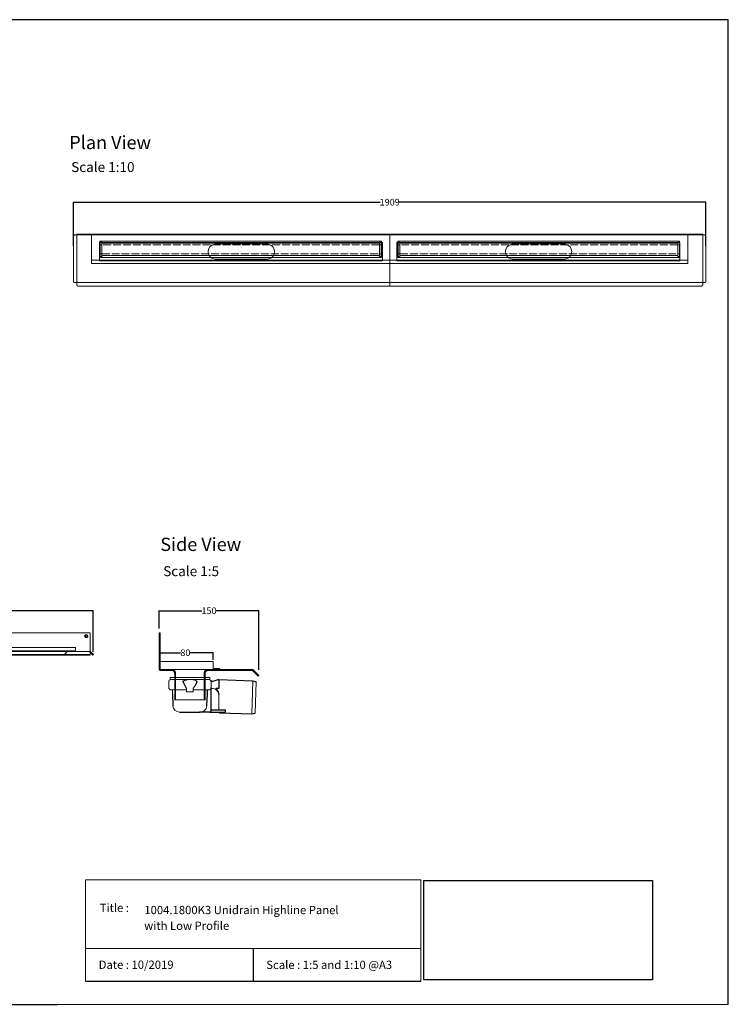
# Model space of a CAD drawing. Units: inches. Extents: x 5 to 2105, y 4 to 1489.
# Drawn here: x 1036 to 2105, y 4 to 1489 of the extents above; entities that cross this region are included whole.
import ezdxf

# ---------------------------------------------------------------- set-up
doc = ezdxf.new("R2010")
doc.units = ezdxf.units.IN
doc.header["$MEASUREMENT"] = 0
doc.linetypes.add('Dashed', pattern=[15, 12, -3])
for name, color, linetype, lineweight in [('A52-A--', 33, 'Continuous', 25), ('A52-S--', 144, 'Continuous', 9), ('A52-S-H', 144, 'Dashed', 9)]:
    doc.layers.add(name, color=color, linetype=linetype, lineweight=lineweight)
doc.layers.add('PDF_0', color=7, linetype='Continuous')
doc.layers.add('PDF_Text', color=7, linetype='Continuous')
doc.styles.add('PDF Calibri', font='calibri.ttf')
doc.styles.get("Standard").update_dxf_attribs({"font": 'arial.ttf'})
doc.dimstyles.get("Standard").update_dxf_attribs({"dimtxt": 10, "dimasz": 0.18, "dimexe": 0.18, "dimexo": 0.0625, "dimgap": 0.09, "dimtad": 0, "dimtih": 1, "dimtoh": 1, "dimdec": 0, "dimzin": 0, "dimdsep": 46, "dimtxsty": 'Standard', "dimcen": 0.09, "dimadec": 0, "dimazin": 0, "dimtfac": 1, "dimtdec": 0, "dimtofl": 0, "dimtmove": 0, "dimatfit": 3, "dimfxl": 1, "dimtolj": 1, "dimtzin": 0, "dimarcsym": 0})
picture_1 = doc.add_image_def('image1.jpg', size_in_pixel=(1658, 722))

# ---------------------------------------------------------------- blocks, each defined once
blk = doc.blocks.new('*D17')
at = {"color": 0, "lineweight": -2, "transparency": 16777216}
for p, q in [((1116.9, 1147.7), (1116.9, 1213.5)), ((1117.1, 1213.3), (1579.6, 1213.3)), ((2071.3, 1213.3), (1608.7, 1213.3)), ((2071.4, 1146.9), (2071.4, 1213.5))]:
    blk.add_line(p, q, dxfattribs=at)
at = {"color": 0, "transparency": 16777216}
for points in [[(1117.1, 1213.3), (1117.1, 1213.3), (1116.9, 1213.3)], [(2071.3, 1213.3), (2071.3, 1213.3), (2071.4, 1213.3)]]:
    blk.add_solid(points, dxfattribs=at)
at = {"layer": 'Defpoints', "color": 0, "transparency": 16777216}
for p in [(2071.4, 1213.3), (1116.9, 1147.7), (2071.4, 1146.8)]:
    blk.add_point(p, dxfattribs=at)
at = {"color": 0, "transparency": 16777216, "insert": (1594.2, 1213.3), "char_height": 10, "attachment_point": 5}
blk.add_mtext('\\A1;1909', dxfattribs=at)
blk = doc.blocks.new('1004.0300 Side')
at = {"layer": 'A52-S--', "linetype": 'Continuous', "lineweight": 0, "extrusion": (-1, -1.83697e-16, 0)}
for p, q in [((978.3, 627.4), (978.3, 682.4)), ((978.3, 682.4), (979.8, 682.4)), ((979.8, 627.4), (979.8, 682.4)), ((979.8, 627.4), (979.8, 682.4)), ((979.8, 627.4), (979.8, 627.4)), ((979.8, 627.4), (979.8, 627.4)), ((979.8, 627.4), (979.8, 627.4)), ((979.8, 627.4), (979.8, 627.4)), ((997, 627.4), (979.8, 627.4)), ((997, 625.9), (979.8, 625.9)), ((1118.8, 627.4), (1052, 627.4)), ((1118.8, 625.9), (1052, 625.9)), ((1118.8, 625.9), (1123.9, 620.8)), ((1119.8, 627), (1124.9, 621.9)), ((1001.5, 618.8), (1001.5, 621.4)), ((1001.5, 618.8), (1001.5, 610.6)), ((1001.5, 617.3), (1001.5, 609.1)), ((1047.5, 621.4), (1047.5, 618.8)), ((1047.5, 618.8), (1047.5, 610.6)), ((1047.5, 617.3), (1047.5, 609.1)), ((1123.9, 620.8), (1127.4, 617.3)), ((1128.4, 618.4), (1124.9, 621.9)), ((1127.4, 617.3), (1128.4, 618.4)), ((1001.5, 600.7), (1001.5, 581.4)), ((1047.5, 600.7), (1047.5, 581.4)), ((1001.5, 581.4), (1047.5, 581.4))]:
    blk.add_line(p, q, dxfattribs=at)
at = {"layer": 'A52-S--'}
for points in [[(1052, 627.4), (997, 627.4)], [(1003, 621.4), (1003, 581.4)], [(1046, 621.4), (1046, 581.4)]]:
    blk.add_lwpolyline(points, dxfattribs=at)
at = {"layer": 'A52-S--', "linetype": 'Continuous', "lineweight": 0}
blk.add_arc((1118.8, 625.9), 1.5, 45, 90, dxfattribs=at)
for points, knots in [([(978.3, 627.4), (978.3, 627.2), (978.3, 627), (978.5, 626.7), (978.6, 626.5), (978.8, 626.2), (979, 626.1), (979.4, 626), (979.6, 625.9), (979.8, 625.9)], [0, 0, 0, 0, 0.25, 0.25, 0.5, 0.5, 0.75, 0.75, 1, 1, 1, 1]), ([(997, 627.4), (997.6, 627.4), (998.2, 627.3), (999.3, 627), (999.9, 626.7), (1000.7, 626.2), (1001.1, 625.9), (1001.5, 625.4), (1001.7, 625.2), (1001.8, 625.1)], [0, 0, 0, 0, 0.1995864, 0.1995864, 0.3991729, 0.3991729, 0.5351949, 0.5351949, 0.5964439, 0.5964439, 0.5964439, 0.5964439]), ([(1047.2, 625.1), (1047.4, 625.2), (1047.5, 625.4), (1048, 625.9), (1048.3, 626.2), (1049.2, 626.7), (1049.7, 627), (1050.9, 627.3), (1051.5, 627.4), (1052, 627.4)], [1.6781093, 1.6781093, 1.6781093, 1.6781093, 1.7393584, 1.7393584, 1.8753804, 1.8753804, 2.0749668, 2.0749668, 2.2745533, 2.2745533, 2.2745533, 2.2745533]), ([(1001.5, 609.1), (1001.5, 609.1), (1001.5, 609), (1001.5, 608.7), (1001.5, 608.5), (1001.5, 608), (1001.5, 607.7), (1001.5, 607), (1001.5, 606.6), (1001.5, 605.4), (1001.5, 604.6), (1001.5, 602.7), (1001.5, 601.7), (1001.5, 600.7)], [0.00000004, 0.00000004, 0.00000004, 0.00000004, 0.0028156, 0.0028156, 0.00563121, 0.00563121, 0.00844681, 0.00844681, 0.01126241, 0.01126241, 0.01689362, 0.01689362, 0.02252483, 0.02252483, 0.02252483, 0.02252483]), ([(1047.5, 600.7), (1047.5, 601), (1047.5, 601.2), (1047.5, 601.7), (1047.5, 602), (1047.5, 602.7), (1047.5, 603.2), (1047.5, 604.6), (1047.5, 605.4), (1047.5, 606.6), (1047.5, 607), (1047.5, 607.7), (1047.5, 608), (1047.5, 608.5), (1047.5, 608.7), (1047.5, 609), (1047.5, 609.1), (1047.5, 609.1)], [-0.00003034, -0.00003034, -0.00003034, -0.00003034, 0.00137343, 0.00137343, 0.00277719, 0.00277719, 0.00558472, 0.00558472, 0.01119978, 0.01119978, 0.01400731, 0.01400731, 0.01681484, 0.01681484, 0.01962237, 0.01962237, 0.02242986, 0.02242986, 0.02242986, 0.02242986])]:
    blk.add_open_spline(points, degree=3, knots=knots, dxfattribs=at)
at = {"layer": 'A52-S--', "linetype": 'Continuous'}
for points, knots in [([(997, 625.9), (997.5, 625.9), (998, 625.8), (998.9, 625.5), (999.3, 625.3), (1000, 624.8), (1000.3, 624.5), (1000.6, 624.2)], [0, 0, 0, 0, 0.2368173, 0.2368173, 0.4209262, 0.4209262, 0.5964439, 0.5964439, 0.5964439, 0.5964439]), ([(1000.6, 624.2), (1000.8, 623.9), (1001, 623.6), (1001.2, 623.1), (1001.3, 622.8), (1001.5, 622.1), (1001.5, 621.7), (1001.5, 621.4)], [0.529039, 0.529039, 0.529039, 0.529039, 0.6509461, 0.6509461, 0.7728532, 0.7728532, 0.944306, 0.944306, 0.944306, 0.944306]), ([(1047.5, 621.4), (1047.5, 621.8), (1047.6, 622.3), (1047.9, 623.2), (1048.1, 623.7), (1048.4, 624.1), (1048.4, 624.1), (1048.4, 624.2)], [-0.944306, -0.944306, -0.944306, -0.944306, -0.7372812, -0.7372812, -0.5302563, -0.5302563, -0.529039, -0.529039, -0.529039, -0.529039]), ([(1048.4, 624.2), (1048.7, 624.5), (1049.1, 624.9), (1049.8, 625.4), (1050.2, 625.6), (1051, 625.8), (1051.4, 625.9), (1051.9, 625.9), (1051.9, 625.9), (1052, 625.9)], [1.6781093, 1.6781093, 1.6781093, 1.6781093, 1.8652535, 1.8652535, 2.0523978, 2.0523978, 2.239542, 2.239542, 2.2745533, 2.2745533, 2.2745533, 2.2745533])]:
    blk.add_open_spline(points, degree=3, knots=knots, dxfattribs=at)
at = {"layer": 'A52-S--', "lineweight": 0}
for points, knots in [([(1001, 625.9), (1001.1, 625.8), (1001.3, 625.7), (1001.5, 625.4), (1001.7, 625.2), (1001.8, 625.1)], [0.4814633, 0.4814633, 0.4814633, 0.4814633, 0.5351949, 0.5351949, 0.5964439, 0.5964439, 0.5964439, 0.5964439]), ([(1001.8, 625.1), (1001.8, 625), (1001.8, 625), (1002.1, 624.7), (1002.2, 624.4), (1002.6, 623.7), (1002.8, 623.2), (1003, 622.2), (1003, 621.8), (1003, 621.4)], [0.529039, 0.529039, 0.529039, 0.529039, 0.5381993, 0.5381993, 0.6340069, 0.6340069, 0.7946113, 0.7946113, 0.944306, 0.944306, 0.944306, 0.944306]), ([(1046, 621.4), (1046, 621.8), (1046.1, 622.2), (1046.3, 623.2), (1046.4, 623.7), (1046.8, 624.4), (1047, 624.7), (1047.2, 625), (1047.2, 625), (1047.2, 625.1)], [-0.944306, -0.944306, -0.944306, -0.944306, -0.7946113, -0.7946113, -0.6340069, -0.6340069, -0.5381993, -0.5381993, -0.529039, -0.529039, -0.529039, -0.529039]), ([(1047.2, 625.1), (1047.4, 625.2), (1047.5, 625.4), (1047.8, 625.7), (1047.9, 625.8), (1048.1, 625.9)], [1.6781093, 1.6781093, 1.6781093, 1.6781093, 1.7393584, 1.7393584, 1.79309, 1.79309, 1.79309, 1.79309])]:
    blk.add_open_spline(points, degree=3, knots=knots, dxfattribs=at)
blk = doc.blocks.new('Classline Frame Side')
at = {"layer": 'A52-S--', "color": 251, "true_color": 0x636466}
for p, q in [((1058.3, 749.4), (978.3, 749.4)), ((978.3, 749.4), (978.3, 737.4)), ((1058.3, 738.9), (1058.3, 749.4)), ((978.3, 737.4), (1068.3, 737.4)), ((1068.3, 738.9), (1058.3, 738.9)), ((1068.3, 737.4), (1068.3, 738.9))]:
    blk.add_line(p, q, dxfattribs=at)
blk = doc.blocks.new('*D27')
at = {"color": 0, "lineweight": -2, "transparency": 16777216}
for p, q in [((192.8, 536.8), (192.8, 597.3)), ((193, 597.1), (655.2, 597.1)), ((1146.6, 597.1), (684.4, 597.1)), ((1146.8, 535.4), (1146.8, 597.3))]:
    blk.add_line(p, q, dxfattribs=at)
at = {"color": 0, "transparency": 16777216}
for points in [[(193, 597.1), (193, 597.1), (192.8, 597.1)], [(1146.6, 597.1), (1146.6, 597.1), (1146.8, 597.1)]]:
    blk.add_solid(points, dxfattribs=at)
at = {"layer": 'Defpoints', "color": 0, "transparency": 16777216}
for p in [(1146.8, 597.1), (192.8, 536.8), (1146.8, 535.3)]:
    blk.add_point(p, dxfattribs=at)
at = {"color": 0, "transparency": 16777216, "insert": (669.8, 597.1), "char_height": 10, "attachment_point": 5}
blk.add_mtext('\\A1;1909', dxfattribs=at)
blk = doc.blocks.new('*D29')
at = {"color": 0, "lineweight": -2, "transparency": 16777216}
for p, q in [((1248, 523.2), (1248, 533.9)), ((1248.2, 533.8), (1278.7, 533.8)), ((1327.8, 533.8), (1293.2, 533.8)), ((1328, 523), (1328, 533.9))]:
    blk.add_line(p, q, dxfattribs=at)
at = {"color": 0, "transparency": 16777216}
for points in [[(1248.2, 533.8), (1248.2, 533.7), (1248, 533.8)], [(1327.8, 533.8), (1327.8, 533.7), (1328, 533.8)]]:
    blk.add_solid(points, dxfattribs=at)
at = {"layer": 'Defpoints', "color": 0, "transparency": 16777216}
for p in [(1248, 523.1), (1328, 533.8), (1328, 522.9)]:
    blk.add_point(p, dxfattribs=at)
at = {"color": 0, "transparency": 16777216, "insert": (1285.9, 533.8), "char_height": 10, "attachment_point": 5}
blk.add_mtext('\\A1;80', dxfattribs=at)
blk = doc.blocks.new('*D30')
at = {"color": 0, "lineweight": -2, "transparency": 16777216}
for p, q in [((1246.5, 570.4), (1246.5, 597.3)), ((1246.7, 597.1), (1310.8, 597.1)), ((1396.5, 597.1), (1332.1, 597.1)), ((1396.7, 508.1), (1396.7, 597.3))]:
    blk.add_line(p, q, dxfattribs=at)
at = {"color": 0, "transparency": 16777216}
for points in [[(1246.7, 597.1), (1246.7, 597.1), (1246.5, 597.1)], [(1396.5, 597.1), (1396.5, 597.1), (1396.7, 597.1)]]:
    blk.add_solid(points, dxfattribs=at)
at = {"layer": 'Defpoints', "color": 0, "transparency": 16777216}
for p in [(1246.5, 597.1), (1246.5, 570.3), (1396.7, 508)]:
    blk.add_point(p, dxfattribs=at)
at = {"color": 0, "transparency": 16777216, "insert": (1321.5, 597.1), "char_height": 10, "attachment_point": 5}
blk.add_mtext('\\A1;150', dxfattribs=at)
blk = doc.blocks.new('1417.0050_Side')
at = {"layer": 'A52-A--', "linetype": 'Continuous', "lineweight": 15}
for p, q in [((29, 0), (-29, 0)), ((-95, -5.1), (-100, -6.6)), ((-98.4, -53.8), (-100, -6.6)), ((-95.1, -5.2), (-93.3, -55.1)), ((-32, -15), (-32, -6.9)), ((-32, -15), (-32, -6.9)), ((-29.9, -0.6), (-30, -3.4)), ((-30, -3.4), (30, -3.4)), ((29.9, -0.6), (30, -3.4)), ((32, -15), (32, -6.9)), ((-43.5, -49.5), (-43.5, -26.5)), ((-33.5, -16.5), (-32, -16.5)), ((-5, -19), (-28, -19)), ((-5, -19), (-28, -19)), ((-5, -22), (-5, -16.1)), ((5, -22), (-5, -22)), ((5, -22), (4.9, -16.1)), ((28, -19), (5, -19)), ((26.5, -24.5), (26.5, -19)), ((26.5, -24.5), (26.5, -19)), ((-98.3, -54.1), (-93.3, -55.1))]:
    blk.add_line(p, q, dxfattribs=at)
at = {"layer": 'A52-A--', "ltscale": 0.2}
for p, q in [((-43.5, -3.3), (-34.5, -6.2)), ((-43.5, -3.3), (-43.5, -16.5)), ((-41.6, -17), (-39.5, -17)), ((-32, -50.5), (-32, -15)), ((-26.3, -24.5), (-26.6, -19)), ((-25.5, -42.9), (-26.3, -24.5)), ((-6, -15), (-5, -16.1)), ((6, -15), (5, -16.1)), ((26.5, -24.5), (25.7, -42.9)), ((-53.7, -52.5), (-53.7, -49.5)), ((-53.7, -49.5), (-32, -49.6)), ((-29.4, -52.5), (-53.7, -52.5)), ((-29.4, -52.5), (-14.3, -52.5)), ((15.7, -52.5), (-15.3, -52.5))]:
    blk.add_line(p, q, dxfattribs=at)
for points in [[(-43.5, -3.3), (-95.1, -5.2), (-100, -6.6)], [(-10.1, -5.5), (-8.9, -4.6), (-6.9, -3.9), (-5, -3.6), (-3.4, -3.4)], [(10.1, -5.5), (8.9, -4.6), (6.9, -3.9), (5, -3.6), (3.4, -3.4)], [(-43.5, -16.5), (-42.7, -16.9), (-41.6, -17)], [(-39.6, -17.7), (-39.4, -17.4), (-39.3, -17.1), (-39.5, -17)], [(-44.4, -53.5), (-93.4, -55.1), (-98.4, -54)]]:
    blk.add_lwpolyline(points, dxfattribs=at)
for points in [[(-10.3, -6.9, 0.021411), (-8.4, -11.1, 0.037619), (-6, -15)], [(10.3, -6.9, -0.021411), (8.4, -11.1, -0.037619), (6, -15)]]:
    blk.add_lwpolyline(points, format="xyb", dxfattribs=at)
at = {"layer": 'A52-A--', "linetype": 'Continuous', "lineweight": 15}
for centre, radius, start, end in [((-29, -1), 1, 90, 157.9906), ((29, -1), 1, 22.0094, 90), ((-28, -6.9), 4, 120, 180), ((-28, -6.9), 4, 159.5272, 180), ((-28, -6.9), 4, 120, 159.6582), ((28, -6.9), 4, 20.3418, 60), ((28, -6.9), 4, 0, 20.4728), ((-33.5, -26.5), 10, 85.9695, 179.8904), ((-28, -15), 4, 180, 270), ((-28, -15), 4, 180, 270), ((28, -15), 4, 270, 0), ((-15.3, -42.3), 10.2, 183.683, 275.8369), ((15.7, -42.5), 9.92, 269.9385, 357.787)]:
    blk.add_arc(centre, radius, start, end, dxfattribs=at)
at = {"layer": 'A52-A--', "ltscale": 0.2}
for centre, radius, start, end in [((-33.7, -3.7), 2.48, 254.0275, 332.8288), ((-9.1, -6.3), 1.33, 139.5112, 203.2386), ((9.1, -6.3), 1.33, 336.7614, 40.4888), ((-32.2, -26.2), 11.3, 131.2421, 181.3546), ((-44.5, -52.4), 1.08, 273.1253, 356.6364), ((-29.9, -50.4), 2.11, 181.2577, 284.3683)]:
    blk.add_arc(centre, radius, start, end, dxfattribs=at)

msp = doc.modelspace()

# ---------------------------------------------------------------- linework, layer by layer
for p, q in [((2105.1, 1488.5), (5.1, 1488.5)), ((2105.1, 3.5), (2105.1, 1488.5)), ((1388.2, 87.8), (1388.2, 38.6)), ((1135.1, 38.6), (1641.3, 38.6)), ((620.1, 3.5), (1092.9, 3.5))]:
    msp.add_line(p, q)
at = {"layer": 'A52-A--', "linetype": 'Continuous', "lineweight": 15}
msp.add_line((1263.7, 496.6), (1321.7, 496.6), dxfattribs=at)
at = {"layer": 'A52-S--', "color": 252, "true_color": 0x939598}
for p, q in [((1594.2, 1163.9), (1144.2, 1163.9)), ((1144.2, 1163.9), (1144.2, 1123.9)), ((2044.2, 1163.9), (1594.2, 1163.9)), ((1594.2, 1163.9), (1594.2, 1123.9)), ((1594.2, 1123.9), (1594.2, 1163.9)), ((2044.2, 1123.9), (2044.2, 1163.9)), ((1156.7, 1154.4), (1581.7, 1154.4)), ((1156.7, 1129.9), (1156.7, 1154.4)), ((1581.7, 1154.4), (1159.7, 1154.4)), ((1578.8, 1151.4), (1159.7, 1151.4)), ((1159.7, 1151.4), (1159.7, 1132.9)), ((1578.8, 1132.9), (1578.8, 1151.4)), ((1581.7, 1154.4), (1581.7, 1129.9)), ((1606.7, 1154.4), (2031.7, 1154.4)), ((1606.7, 1129.9), (1606.7, 1154.4)), ((2031.7, 1154.4), (1609.7, 1154.4)), ((2028.8, 1151.4), (1609.7, 1151.4)), ((1609.7, 1151.4), (1609.7, 1132.9)), ((2028.8, 1132.9), (2028.8, 1151.4)), ((2031.7, 1154.4), (2031.7, 1129.9)), ((1581.7, 1129.9), (1156.7, 1129.9)), ((1159.7, 1132.9), (1578.8, 1132.9)), ((1159.7, 1129.9), (1581.7, 1129.9)), ((2031.7, 1129.9), (1606.7, 1129.9)), ((1609.7, 1132.9), (2028.8, 1132.9)), ((1609.7, 1129.9), (2031.7, 1129.9)), ((1594.2, 1125.9), (1144.2, 1125.9)), ((1144.2, 1123.9), (1144.2, 1120.9)), ((1144.2, 1120.9), (1594.2, 1120.9)), ((2044.2, 1125.9), (1594.2, 1125.9)), ((1594.2, 1123.9), (1594.2, 1120.9)), ((1594.2, 1120.9), (1594.2, 1123.9)), ((1594.2, 1120.9), (2044.2, 1120.9)), ((2044.2, 1120.9), (2044.2, 1123.9))]:
    msp.add_line(p, q, dxfattribs=at)
at = {"layer": 'A52-S--'}
for p, q in [((1258.4, 1164.9), (1233.4, 1164.9)), ((1258.4, 1163.9), (1233.4, 1163.9)), ((1496.7, 1164.9), (1471.7, 1164.9)), ((1496.7, 1163.9), (1471.7, 1163.9)), ((1696, 1164.9), (1721, 1164.9)), ((1696, 1163.9), (1721, 1163.9)), ((1930, 1164.9), (1955, 1164.9)), ((1930, 1163.9), (1955, 1163.9)), ((1258.4, 1152.6), (1233.4, 1152.6)), ((1496.7, 1152.6), (1471.7, 1152.6)), ((1696, 1152.6), (1721, 1152.6)), ((1930, 1152.6), (1955, 1152.6)), ((1258.4, 1125.1), (1233.4, 1125.1)), ((1496.7, 1125.1), (1471.7, 1125.1)), ((1696, 1125.1), (1721, 1125.1)), ((1930, 1125.1), (1955, 1125.1)), ((1258.4, 1092), (1233.4, 1092)), ((1258.4, 1086.9), (1233.4, 1086.9)), ((1496.7, 1092), (1471.7, 1092)), ((1496.7, 1086.9), (1471.7, 1086.9)), ((1696, 1092), (1721, 1092)), ((1696, 1086.9), (1721, 1086.9)), ((1930, 1092), (1955, 1092)), ((1930, 1086.9), (1955, 1086.9)), ((894.3, 563.6), (1142.3, 563.6)), ((1142.3, 563.6), (1142.3, 530.3)), ((894.3, 535.9), (1142.3, 535.9)), ((1142.3, 530.9), (894.3, 530.9)), ((894.3, 530.3), (1142.3, 530.3))]:
    msp.add_line(p, q, dxfattribs=at)
at = {"layer": 'A52-S--', "color": 252, "lineweight": 0, "true_color": 0x939598, "extrusion": (0, 1, 0)}
for p, q in [((1157.1, 1149.4), (1157.1, 1151.8)), ((1157.1, 1149.4), (1157.1, 1148.9)), ((1157.1, 1147.7), (1157.1, 1148.9)), ((1157.1, 1136.7), (1157.1, 1147.7)), ((1158.1, 1152.8), (1159.1, 1152.8)), ((1160.1, 1151.8), (1160.1, 1151.4)), ((1578.4, 1151.4), (1578.4, 1151.8)), ((1579.4, 1152.8), (1580.4, 1152.8)), ((1581.4, 1151.8), (1581.4, 1149.4)), ((1581.4, 1148.9), (1581.4, 1149.4)), ((1581.4, 1148.9), (1581.4, 1147.7)), ((1581.4, 1147.7), (1581.4, 1136.7)), ((1607.1, 1149.4), (1607.1, 1151.8)), ((1607.1, 1149.4), (1607.1, 1148.9)), ((1607.1, 1147.7), (1607.1, 1148.9)), ((1607.1, 1136.7), (1607.1, 1147.7)), ((1608.1, 1152.8), (1609.1, 1152.8)), ((1610.1, 1151.8), (1610.1, 1151.4)), ((2028.4, 1151.4), (2028.4, 1151.8)), ((2029.4, 1152.8), (2030.4, 1152.8)), ((2031.4, 1151.8), (2031.4, 1149.4)), ((2031.4, 1148.9), (2031.4, 1149.4)), ((2031.4, 1148.9), (2031.4, 1147.7)), ((2031.4, 1147.7), (2031.4, 1136.7)), ((1157.1, 1135.4), (1157.1, 1136.7)), ((1157.1, 1135.4), (1157.1, 1134.9)), ((1157.1, 1132.5), (1157.1, 1134.9)), ((1159.1, 1131.5), (1158.1, 1131.5)), ((1160.1, 1132.9), (1160.1, 1132.5)), ((1578.4, 1132.5), (1578.4, 1132.9)), ((1580.4, 1131.5), (1579.4, 1131.5)), ((1581.4, 1136.7), (1581.4, 1135.4)), ((1581.4, 1134.9), (1581.4, 1135.4)), ((1581.4, 1134.9), (1581.4, 1132.5)), ((1607.1, 1135.4), (1607.1, 1136.7)), ((1607.1, 1135.4), (1607.1, 1134.9)), ((1607.1, 1132.5), (1607.1, 1134.9)), ((1609.1, 1131.5), (1608.1, 1131.5)), ((1610.1, 1132.9), (1610.1, 1132.5)), ((2028.4, 1132.5), (2028.4, 1132.9)), ((2030.4, 1131.5), (2029.4, 1131.5)), ((2031.4, 1136.7), (2031.4, 1135.4)), ((2031.4, 1134.9), (2031.4, 1135.4)), ((2031.4, 1134.9), (2031.4, 1132.5))]:
    msp.add_line(p, q, dxfattribs=at)
at = {"layer": 'A52-S--', "color": 251, "true_color": 0x636466}
for p, q in [((1120.2, 541.9), (222.2, 541.9)), ((222.2, 536.6), (1120.2, 536.6)), ((222.2, 535.9), (1120.2, 535.9)), ((1120.2, 535.9), (1120.2, 541.9))]:
    msp.add_line(p, q, dxfattribs=at)
at = {"layer": 'A52-S--'}
for points in [[(1233.4, 1163.9), (1121.9, 1163.9), (1118.6, 1163.9), (1117.9, 1163.7), (1117.4, 1163.1), (1117, 1162.3), (1116.9, 1161.4)], [(1233.4, 1092), (1118.6, 1092), (1117.9, 1092.2), (1117.4, 1092.8), (1117, 1093.6), (1116.9, 1094.4), (1116.9, 1161.5)], [(1124.4, 1086.9), (1123.5, 1087), (1122.8, 1087.4), (1122.2, 1088), (1121.9, 1088.6), (1121.9, 1164.9), (1233.4, 1164.9)], [(1258.4, 1164.9), (1369.9, 1164.9), (1471.7, 1164.9)], [(1471.7, 1163.9), (1369.9, 1163.9), (1258.4, 1163.9)], [(1496.7, 1164.9), (1598.6, 1164.9), (1696, 1164.9)], [(1696, 1163.9), (1598.6, 1163.9), (1496.7, 1163.9)], [(1594.2, 1086.9), (1594.2, 1164.9)], [(1721, 1164.9), (1818.5, 1164.9), (1930, 1164.9)], [(1930, 1163.9), (1818.5, 1163.9), (1721, 1163.9)], [(1955, 1164.9), (2066.5, 1164.9), (2066.5, 1088.6), (2066.2, 1088), (2065.6, 1087.4), (2064.8, 1087), (2064, 1086.9), (1955, 1086.9)], [(2071.4, 1161.4), (2071.3, 1162.3), (2071, 1163.1), (2070.4, 1163.7), (2069.8, 1163.9), (2066.5, 1163.9), (1955, 1163.9)], [(2071.4, 1161.5), (2071.4, 1094.4), (2071.3, 1093.6), (2071, 1092.8), (2070.4, 1092.2), (2069.8, 1092), (1955, 1092)], [(1233.4, 1125.1), (1156.4, 1125.1), (1156.4, 1152.6), (1233.4, 1152.6)], [(1258.4, 1152.6), (1471.7, 1152.6)], [(1410.3, 1150.2), (1408.8, 1150.3), (1331.8, 1150.3), (1330.3, 1150.2)], [(1496.7, 1152.6), (1583.4, 1152.6), (1583.4, 1125.1), (1496.7, 1125.1)], [(1696, 1125.1), (1605, 1125.1), (1605, 1152.6), (1696, 1152.6)], [(1721, 1152.6), (1930, 1152.6)], [(1858.8, 1150.2), (1857.3, 1150.3), (1780.3, 1150.3), (1778.8, 1150.2)], [(1955, 1152.6), (2032, 1152.6), (2032, 1125.1), (1955, 1125.1)], [(1471.7, 1125.1), (1258.4, 1125.1)], [(1330.3, 1127.4), (1331.8, 1127.3), (1408.8, 1127.3), (1410.3, 1127.4)], [(1930, 1125.1), (1721, 1125.1)], [(1778.8, 1127.4), (1780.3, 1127.3), (1857.3, 1127.3), (1858.8, 1127.4)], [(1233.4, 1086.9), (1124.4, 1086.9)], [(1471.7, 1092), (1369.9, 1092), (1258.4, 1092)], [(1471.7, 1086.9), (1369.9, 1086.9), (1258.4, 1086.9)], [(1696, 1092), (1598.6, 1092), (1496.7, 1092)], [(1696, 1086.9), (1598.6, 1086.9), (1496.7, 1086.9)], [(1930, 1092), (1818.5, 1092), (1721, 1092)], [(1930, 1086.9), (1818.5, 1086.9), (1721, 1086.9)], [(1141.8, 535.9), (1146.8, 530.9), (1146.3, 530.3), (1141.8, 534.8)], [(1142.3, 535.9), (1147.3, 530.9), (1146.8, 530.3), (1142.3, 534.8)]]:
    msp.add_lwpolyline(points, dxfattribs=at)
at = {"layer": 'A52-S--', "color": 251, "true_color": 0x636466}
for points in [[(1144.2, 1121.1), (1144.2, 1163.9), (1594.2, 1163.9), (1594.2, 1121.1)], [(1594.2, 1121.1), (1594.2, 1163.9), (2044.2, 1163.9), (2044.2, 1121.1)]]:
    msp.add_lwpolyline(points, dxfattribs=at)
at = {"layer": 'A52-S--', "color": 252, "ltscale": 0.2, "true_color": 0x939598}
for points in [[(1159.7, 1148.9), (1157.1, 1148.9)], [(1578.8, 1148.9), (1581.4, 1148.9)], [(1609.7, 1148.9), (1607.1, 1148.9)], [(2028.8, 1148.9), (2031.4, 1148.9)], [(1159.7, 1135.4), (1157.1, 1135.4)], [(1578.8, 1135.4), (1581.4, 1135.4)], [(1609.7, 1135.4), (1607.1, 1135.4)], [(2028.8, 1135.4), (2031.4, 1135.4)]]:
    msp.add_lwpolyline(points, dxfattribs=at)
at = {"layer": 'A52-S--'}
msp.add_lwpolyline([(1118.1, 535.9), (1108.9, 535.9, 0.252962), (1106.4, 534.5, -0.335845), (1101.6, 530.9), (1035.8, 530.3)], format="xyb", dxfattribs=at)
for radius in [2.5, 1.3]:
    msp.add_circle((1136.3, 558.6), radius, dxfattribs=at)
at = {"layer": 'A52-S--', "color": 252, "lineweight": 0, "true_color": 0x939598}
for centre, start, end in [((1158.1, 1151.8), 90, 180), ((1159.1, 1151.8), 0, 90), ((1579.4, 1151.8), 90, 180), ((1580.4, 1151.8), 0, 90), ((1608.1, 1151.8), 90, 180), ((1609.1, 1151.8), 0, 90), ((2029.4, 1151.8), 90, 180), ((2030.4, 1151.8), 0, 90), ((1158.1, 1132.5), 180, 270), ((1159.1, 1132.5), 270, 0), ((1579.4, 1132.5), 180, 270), ((1580.4, 1132.5), 270, 0), ((1608.1, 1132.5), 180, 270), ((1609.1, 1132.5), 270, 0), ((2029.4, 1132.5), 180, 270), ((2030.4, 1132.5), 270, 0)]:
    msp.add_arc(centre, 1, start, end, dxfattribs=at)
at = {"layer": 'A52-S--'}
for points in [[(1330.3, 1150.2), (1317, 1148.2), (1317, 1129.5), (1330.3, 1127.4)], [(1410.3, 1127.4), (1423.6, 1129.5), (1423.6, 1148.2), (1410.3, 1150.2)], [(1778.8, 1150.2), (1765.5, 1148.1), (1765.5, 1129.6), (1778.8, 1127.4)], [(1858.8, 1127.4), (1872.1, 1129.6), (1872.1, 1148.1), (1858.8, 1150.2)]]:
    msp.add_open_spline(points, degree=3, dxfattribs=at)
at = {"layer": 'A52-S-H', "color": 252, "lineweight": 0, "true_color": 0x939598, "extrusion": (0, 1, 0)}
for p, q in [((1578.8, 1148.9), (1159.7, 1148.9)), ((2028.8, 1148.9), (1609.7, 1148.9)), ((1159.7, 1135.4), (1578.8, 1135.4)), ((1609.7, 1135.4), (2028.8, 1135.4))]:
    msp.add_line(p, q, dxfattribs=at)
at = {"layer": 'PDF_0', "lineweight": 15}
for points in [[(1135.1, 38.6), (1135.1, 191.5), (1641.3, 191.5), (1641.3, 38.6)], [(1641.3, 191.5), (1641.3, 38.6)], [(1641.3, 87.8), (1135.1, 87.8)], [(2105.1, 3.5), (1092.9, 3.5)]]:
    msp.add_lwpolyline(points, dxfattribs=at)

# ---------------------------------------------------------------- block references
for name, p in [('1004.0300 Side', (268.2, -118.8)), ('Classline Frame Side', (269.7, -228.8))]:
    msp.add_blockref(name, p)
at = {"layer": 'A52-A--', "xscale": -1}
msp.add_blockref('1417.0050_Side', (1292.7, 496.6), dxfattribs=at)

# ---------------------------------------------------------------- texts
at = {"layer": 'PDF_Text', "attachment_point": 7, "style": 'PDF Calibri'}
for s, insert, char_height in [('Plan View', (1110.7, 1287.1), 20), ('Scale 1:10', (1113.5, 1254.1), 15), ('Side View', (1248, 681), 20), ('Scale 1:5', (1252.4, 644.6), 15), ('Title :', (1156.6, 138.9), 12.5), ('1004.1800K3 Unidrain Highline Panel', (1223.9, 135.6), 12.5), ('with Low Profile', (1223.7, 111.9), 12.5), ('Date : 10/2019', (1155, 53.1), 12.5), ('Scale : 1:5 and 1:10 @A3', (1407.9, 52.9), 12.5)]:
    msp.add_mtext(s, dxfattribs=dict(at, insert=insert, char_height=char_height))

# ---------------------------------------------------------------- dimensions: what is measured, and where the dimension line sits
dim = msp.add_linear_dim(base=(2071.4, 1213.3), p1=(1116.9, 1147.7), p2=(2071.4, 1146.8), text='1909', dimstyle='Standard')
dim.commit()
dim.dimension.update_dxf_attribs({"geometry": '*D17', "text_midpoint": (1594.2, 1213.3)})
for base, p1, p2, text, picture, middle in [((1146.8, 597.1), (192.8, 536.8), (1146.8, 535.3), '1909', '*D27', (669.8, 597.1)), ((1246.5, 597.1), (1396.7, 508), (1246.5, 570.3), '150', '*D30', (1321.5, 597.1)), ((1328, 533.8), (1248, 523.1), (1328, 522.9), '80', '*D29', (1285.9, 533.8))]:
    dim = msp.add_linear_dim(base=base, p1=p1, p2=p2, text=text, dimstyle='Standard')
    dim.commit()
    dim.dimension.update_dxf_attribs({"geometry": picture, "text_midpoint": middle, "dimtype": 160})

# ---------------------------------------------------------------- referenced raster images: frames only (the image files are external)
image = msp.add_image(picture_1, insert=(1645.9, 40.3), size_in_units=(345, 150.2))
image.dxf.flags = 7

doc.saveas('drawing.dxf')
